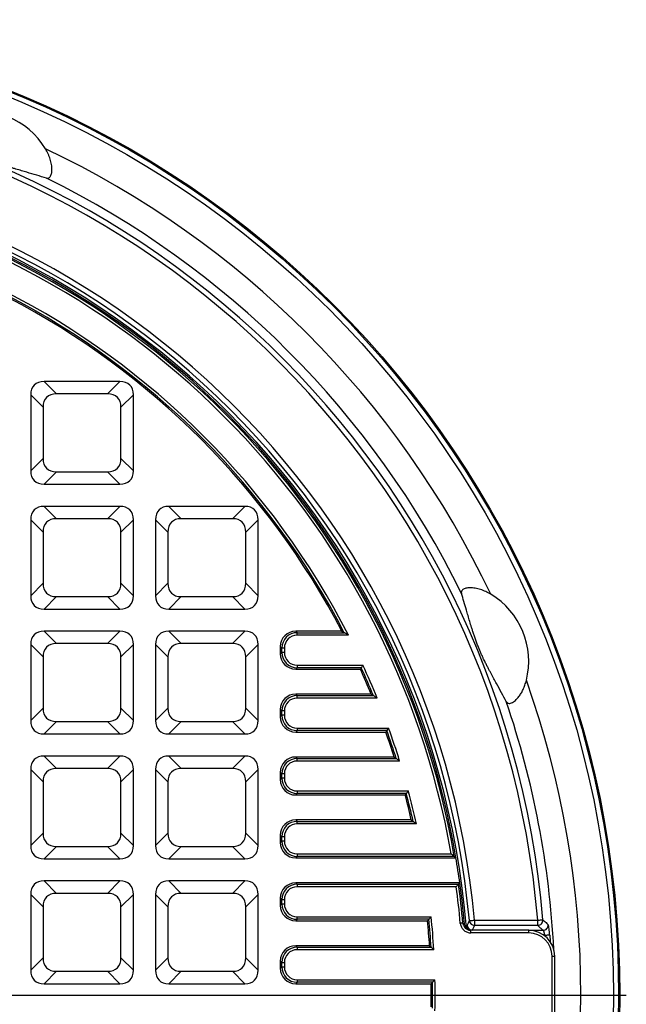
# Model space of a CAD drawing. Units: millimetres. Extents: x 8 to 415, y 1 to 291.
# Drawn here: x 151 to 197, y 94 to 169 of the extents above; entities that cross this region are included whole.
import ezdxf

# ---------------------------------------------------------------- set-up
doc = ezdxf.new("R2010")
doc.units = ezdxf.units.MM
doc.layers.add('FORMAT', color=7, linetype='Continuous')

# ---------------------------------------------------------------- blocks, each defined once
blk = doc.blocks.new('SW_CENTERMARKSYMBOL_0')
at = {"layer": 'FORMAT', "color": 0}
blk.add_line((1, 0), (75.5, 0), dxfattribs=at)

msp = doc.modelspace()

# ---------------------------------------------------------------- linework, layer by layer
at = {"color": 7, "linetype": 'Continuous', "lineweight": 25}
for p, q in [((152.435379, 141.424237), (153.388779, 140.470834)), ((158.275907, 141.424237), (152.435379, 141.424237)), ((157.322504, 140.470834), (158.275907, 141.424237)), ((152.360322, 139.442373), (151.406919, 140.395776)), ((151.406919, 140.395776), (151.406919, 134.555245)), ((157.322504, 140.470834), (153.388779, 140.470834)), ((159.304367, 140.395776), (158.350964, 139.442373)), ((159.304367, 134.555245), (159.304367, 140.395776)), ((152.360322, 139.442373), (152.360322, 135.508649)), ((158.350964, 135.508649), (158.350964, 139.442373)), ((151.406919, 134.555245), (152.360322, 135.508649)), ((158.350964, 135.508649), (159.304367, 134.555245)), ((153.388779, 134.480188), (152.435379, 133.526785)), ((153.388779, 134.480188), (157.322504, 134.480188)), ((158.275907, 133.526785), (157.322504, 134.480188)), ((152.435379, 133.526785), (158.275907, 133.526785)), ((152.435379, 131.824235), (153.388779, 130.870832)), ((158.275907, 131.824235), (152.435379, 131.824235)), ((157.322504, 130.870832), (158.275907, 131.824235)), ((162.035377, 131.824235), (162.98878, 130.870832)), ((167.875908, 131.824235), (162.035377, 131.824235)), ((166.922505, 130.870832), (167.875908, 131.824235)), ((152.360322, 129.842372), (151.406919, 130.795775)), ((151.406919, 130.795775), (151.406919, 124.955247)), ((157.322504, 130.870832), (153.388779, 130.870832)), ((159.304367, 130.795775), (158.350964, 129.842372)), ((159.304367, 124.955247), (159.304367, 130.795775)), ((161.96032, 129.842372), (161.006917, 130.795775)), ((161.006917, 130.795775), (161.006917, 124.955247)), ((166.922505, 130.870832), (162.98878, 130.870832)), ((168.904369, 130.795775), (167.950966, 129.842372)), ((168.904369, 124.955247), (168.904369, 130.795775)), ((152.360322, 129.842372), (152.360322, 125.908647)), ((158.350964, 125.908647), (158.350964, 129.842372)), ((161.96032, 129.842372), (161.96032, 125.908647)), ((167.950966, 125.908647), (167.950966, 129.842372)), ((151.406919, 124.955247), (152.360322, 125.908647)), ((158.350964, 125.908647), (159.304367, 124.955247)), ((161.006917, 124.955247), (161.96032, 125.908647)), ((167.950966, 125.908647), (168.904369, 124.955247)), ((153.388779, 124.88019), (152.435379, 123.926787)), ((153.388779, 124.88019), (157.322504, 124.88019)), ((158.275907, 123.926787), (157.322504, 124.88019)), ((162.98878, 124.88019), (162.035377, 123.926787)), ((162.98878, 124.88019), (166.922505, 124.88019)), ((167.875908, 123.926787), (166.922505, 124.88019)), ((152.435379, 123.926787), (158.275907, 123.926787)), ((162.035377, 123.926787), (167.875908, 123.926787)), ((152.435379, 122.224237), (153.388779, 121.270833)), ((158.275907, 122.224237), (152.435379, 122.224237)), ((157.322504, 121.270833), (158.275907, 122.224237)), ((162.035377, 122.224237), (162.98878, 121.270833)), ((167.875908, 122.224237), (162.035377, 122.224237)), ((166.922505, 121.270833), (167.875908, 122.224237)), ((171.788685, 122.224237), (171.900605, 122.112314)), ((175.338487, 122.224237), (171.788685, 122.224237)), ((171.900605, 121.915353), (171.900605, 122.112314)), ((171.900605, 122.112314), (175.522833, 122.112314)), ((175.845729, 121.915353), (171.900605, 121.915353)), ((175.338487, 122.224237), (175.522833, 122.112314)), ((152.360322, 120.242373), (151.406919, 121.195776)), ((151.406919, 121.195776), (151.406919, 115.355245)), ((157.322504, 121.270833), (153.388779, 121.270833)), ((159.304367, 121.195776), (158.350964, 120.242373)), ((159.304367, 115.355245), (159.304367, 121.195776)), ((161.96032, 120.242373), (161.006917, 121.195776)), ((161.006917, 121.195776), (161.006917, 115.355245)), ((166.922505, 121.270833), (162.98878, 121.270833)), ((168.904369, 121.195776), (167.950966, 120.242373)), ((168.904369, 115.355245), (168.904369, 121.195776)), ((170.718838, 120.930548), (170.606919, 121.042467)), ((170.606919, 121.042467), (170.606919, 120.486004)), ((170.606919, 120.486004), (170.718838, 120.597924)), ((170.915799, 120.930548), (170.718838, 120.930548)), ((170.718838, 120.597924), (170.718838, 120.930548)), ((170.915799, 120.597924), (170.718838, 120.597924)), ((170.915799, 120.930548), (170.915799, 120.597924)), ((152.360322, 120.242373), (152.360322, 116.308648)), ((158.350964, 116.308648), (158.350964, 120.242373)), ((161.96032, 120.242373), (161.96032, 116.308648)), ((167.950966, 116.308648), (167.950966, 120.242373)), ((171.900605, 119.613118), (176.962493, 119.613118)), ((171.900605, 119.613118), (171.900605, 119.416154)), ((171.900605, 119.416154), (171.788685, 119.304235)), ((171.788685, 119.304235), (176.764111, 119.304235)), ((176.836078, 119.416154), (171.900605, 119.416154)), ((176.836078, 119.416154), (176.764111, 119.304235)), ((171.788685, 117.388746), (171.900605, 117.276826)), ((177.59677, 117.388746), (171.788685, 117.388746)), ((177.59677, 117.388746), (177.764033, 117.276826)), ((171.900605, 117.079864), (171.900605, 117.276826)), ((171.900605, 117.276826), (177.764033, 117.276826)), ((178.057192, 117.079864), (171.900605, 117.079864)), ((151.406919, 115.355245), (152.360322, 116.308648)), ((158.350964, 116.308648), (159.304367, 115.355245)), ((161.006917, 115.355245), (161.96032, 116.308648)), ((167.950966, 116.308648), (168.904369, 115.355245)), ((170.718838, 116.095057), (170.606919, 116.206976)), ((170.606919, 116.206976), (170.606919, 115.650515)), ((170.915799, 116.095057), (170.718838, 116.095057)), ((170.718838, 115.762434), (170.718838, 116.095057)), ((170.915799, 116.095057), (170.915799, 115.762434)), ((153.388779, 115.280188), (152.435379, 114.326785)), ((153.388779, 115.280188), (157.322504, 115.280188)), ((158.275907, 114.326785), (157.322504, 115.280188)), ((162.98878, 115.280188), (162.035377, 114.326785)), ((162.98878, 115.280188), (166.922505, 115.280188)), ((167.875908, 114.326785), (166.922505, 115.280188)), ((170.606919, 115.650515), (170.718838, 115.762434)), ((170.915799, 115.762434), (170.718838, 115.762434)), ((152.435379, 114.326785), (158.275907, 114.326785)), ((162.035377, 114.326785), (167.875908, 114.326785)), ((171.900605, 114.580665), (171.788685, 114.468745)), ((171.788685, 114.468745), (178.719018, 114.468745)), ((171.900605, 114.777627), (178.93673, 114.777627)), ((171.900605, 114.777627), (171.900605, 114.580665)), ((178.798001, 114.580665), (171.900605, 114.580665)), ((178.798001, 114.580665), (178.719018, 114.468745)), ((152.435379, 112.624235), (153.388779, 111.670832)), ((158.275907, 112.624235), (152.435379, 112.624235)), ((157.322504, 111.670832), (158.275907, 112.624235)), ((162.035377, 112.624235), (162.98878, 111.670832)), ((167.875908, 112.624235), (162.035377, 112.624235)), ((166.922505, 111.670832), (167.875908, 112.624235)), ((171.788685, 112.553255), (171.900605, 112.441335)), ((179.36307, 112.553255), (171.788685, 112.553255)), ((171.900605, 112.244375), (171.900605, 112.441335)), ((171.900605, 112.441335), (179.515861, 112.441335)), ((179.783778, 112.244375), (171.900605, 112.244375)), ((179.36307, 112.553255), (179.515861, 112.441335)), ((152.360322, 110.642372), (151.406919, 111.595775)), ((151.406919, 111.595775), (151.406919, 105.755245)), ((157.322504, 111.670832), (153.388779, 111.670832)), ((159.304367, 111.595775), (158.350964, 110.642372)), ((159.304367, 105.755245), (159.304367, 111.595775)), ((161.96032, 110.642372), (161.006917, 111.595775)), ((161.006917, 111.595775), (161.006917, 105.755245)), ((166.922505, 111.670832), (162.98878, 111.670832)), ((168.904369, 111.595775), (167.950966, 110.642372)), ((168.904369, 105.755245), (168.904369, 111.595775)), ((170.718838, 111.259566), (170.606919, 111.371485)), ((170.606919, 111.371485), (170.606919, 110.815025)), ((152.360322, 110.642372), (152.360322, 106.708648)), ((158.350964, 106.708648), (158.350964, 110.642372)), ((161.96032, 110.642372), (161.96032, 106.708648)), ((167.950966, 106.708648), (167.950966, 110.642372)), ((170.606919, 110.815025), (170.718838, 110.926945)), ((170.915799, 111.259566), (170.718838, 111.259566)), ((170.718838, 110.926945), (170.718838, 111.259566)), ((170.915799, 110.926945), (170.718838, 110.926945)), ((170.915799, 111.259566), (170.915799, 110.926945)), ((171.900605, 109.942136), (180.448304, 109.942136)), ((171.900605, 109.942136), (171.900605, 109.745176)), ((171.900605, 109.745176), (171.788685, 109.633256)), ((171.788685, 109.633256), (180.21069, 109.633256)), ((180.296896, 109.745176), (171.900605, 109.745176)), ((180.296896, 109.745176), (180.21069, 109.633256)), ((171.788685, 107.717765), (171.900605, 107.605846)), ((180.681621, 107.717765), (171.788685, 107.717765)), ((171.900605, 107.408884), (171.900605, 107.605846)), ((171.900605, 107.605846), (180.821852, 107.605846)), ((180.681621, 107.717765), (180.821852, 107.605846)), ((181.067829, 107.408884), (171.900605, 107.408884)), ((151.406919, 105.755245), (152.360322, 106.708648)), ((158.350964, 106.708648), (159.304367, 105.755245)), ((161.006917, 105.755245), (161.96032, 106.708648)), ((167.950966, 106.708648), (168.904369, 105.755245)), ((170.718838, 106.424076), (170.606919, 106.535996)), ((170.606919, 106.535996), (170.606919, 105.979535)), ((170.606919, 105.979535), (170.718838, 106.091455)), ((170.915799, 106.424076), (170.718838, 106.424076)), ((170.718838, 106.091455), (170.718838, 106.424076)), ((170.915799, 106.091455), (170.718838, 106.091455)), ((170.915799, 106.424076), (170.915799, 106.091455)), ((153.388779, 105.680188), (152.435379, 104.726786)), ((153.388779, 105.680188), (157.322504, 105.680188)), ((158.275907, 104.726786), (157.322504, 105.680188)), ((162.98878, 105.680188), (162.035377, 104.726786)), ((162.98878, 105.680188), (166.922505, 105.680188)), ((167.875908, 104.726786), (166.922505, 105.680188)), ((152.435379, 104.726786), (158.275907, 104.726786)), ((162.035377, 104.726786), (167.875908, 104.726786)), ((171.900605, 104.909686), (171.788685, 104.797765)), ((171.788685, 104.797765), (184.115653, 104.797765)), ((171.900605, 105.106647), (183.749025, 105.106647)), ((171.900605, 105.106647), (171.900605, 104.909686)), ((183.983056, 104.909686), (171.900605, 104.909686)), ((184.115653, 104.797765), (183.983056, 104.909686)), ((152.435379, 103.024236), (153.388779, 102.070833)), ((158.275907, 103.024236), (152.435379, 103.024236)), ((157.322504, 102.070833), (158.275907, 103.024236)), ((162.035377, 103.024236), (162.98878, 102.070833)), ((167.875908, 103.024236), (162.035377, 103.024236)), ((166.922505, 102.070833), (167.875908, 103.024236)), ((171.788685, 102.882275), (171.900605, 102.770356)), ((184.40976, 102.882275), (171.788685, 102.882275)), ((171.900605, 102.770356), (171.900605, 102.573394)), ((171.900605, 102.770356), (184.31214, 102.770356)), ((184.139971, 102.573394), (171.900605, 102.573394)), ((184.31214, 102.770356), (184.40976, 102.882275)), ((152.360322, 101.042372), (151.406919, 101.995775)), ((151.406919, 101.995775), (151.406919, 96.155246)), ((157.322504, 102.070833), (153.388779, 102.070833)), ((159.304367, 101.995775), (158.350964, 101.042372)), ((159.304367, 96.155246), (159.304367, 101.995775)), ((161.96032, 101.042372), (161.006917, 101.995775)), ((161.006917, 101.995775), (161.006917, 96.155246)), ((166.922505, 102.070833), (162.98878, 102.070833)), ((168.904369, 101.995775), (167.950966, 101.042372)), ((168.904369, 96.155246), (168.904369, 101.995775)), ((170.718838, 101.588586), (170.606919, 101.700506)), ((170.606919, 101.700506), (170.606919, 101.144044)), ((170.718838, 101.588586), (170.915799, 101.588586)), ((170.718838, 101.255965), (170.718838, 101.588586)), ((170.915799, 101.588586), (170.915799, 101.255965)), ((152.360322, 101.042372), (152.360322, 97.108648)), ((158.350964, 97.108648), (158.350964, 101.042372)), ((161.96032, 101.042372), (161.96032, 97.108648)), ((167.950966, 97.108648), (167.950966, 101.042372)), ((170.606919, 101.144044), (170.718838, 101.255965)), ((170.718838, 101.255965), (170.915799, 101.255965)), ((171.900605, 100.074195), (171.788685, 99.962275)), ((171.788685, 99.962275), (181.931488, 99.962275)), ((171.900605, 100.271157), (182.211737, 100.271157)), ((171.900605, 100.074195), (171.900605, 100.271157)), ((182.03318, 100.074195), (171.900605, 100.074195)), ((182.03318, 100.074195), (181.931488, 99.962275)), ((185.542785, 100.009616), (190.401869, 100.009616)), ((185.542785, 100.009616), (185.542785, 99.610591)), ((190.401869, 99.610591), (190.401869, 100.009616)), ((184.647231, 99.782967), (184.761505, 99.761097)), ((184.761505, 99.761097), (184.761952, 99.756016)), ((189.710735, 99.229504), (185.265879, 99.229504)), ((190.401869, 99.610591), (185.542785, 99.610591)), ((189.710735, 99.029504), (185.265879, 99.029504)), ((171.788685, 98.046786), (171.900605, 97.934866)), ((182.082968, 98.046786), (171.788685, 98.046786)), ((171.900605, 97.934866), (171.900605, 97.737904)), ((171.900605, 97.934866), (182.202058, 97.934866)), ((182.411067, 97.737904), (171.900605, 97.737904)), ((182.082968, 98.046786), (182.202058, 97.934866)), ((151.406919, 96.155246), (152.360322, 97.108648)), ((158.350964, 97.108648), (159.304367, 96.155246)), ((161.006917, 96.155246), (161.96032, 97.108648)), ((167.950966, 97.108648), (168.904369, 96.155246)), ((191.509639, 91.24262), (191.509639, 97.230601)), ((191.709636, 91.24262), (191.709636, 97.230601)), ((170.718838, 96.753096), (170.606919, 96.865016)), ((170.606919, 96.865016), (170.606919, 96.308555)), ((170.606919, 96.308555), (170.718838, 96.420475)), ((170.718838, 96.753096), (170.915799, 96.753096)), ((170.718838, 96.420475), (170.718838, 96.753096)), ((170.718838, 96.420475), (170.915799, 96.420475)), ((170.915799, 96.753096), (170.915799, 96.420475)), ((153.388779, 96.080188), (152.435379, 95.126785)), ((153.388779, 96.080188), (157.322504, 96.080188)), ((158.275907, 95.126785), (157.322504, 96.080188)), ((162.98878, 96.080188), (162.035377, 95.126785)), ((162.98878, 96.080188), (166.922505, 96.080188)), ((167.875908, 95.126785), (166.922505, 96.080188)), ((171.900605, 95.435667), (182.500146, 95.435667)), ((171.900605, 95.435667), (171.900605, 95.238705)), ((152.435379, 95.126785), (158.275907, 95.126785)), ((162.035377, 95.126785), (167.875908, 95.126785)), ((171.900605, 95.238705), (171.788685, 95.126785)), ((171.788685, 95.126785), (182.196544, 95.126785)), ((182.306723, 95.238705), (171.900605, 95.238705)), ((182.306723, 95.238705), (182.196544, 95.126785))]:
    msp.add_line(p, q, dxfattribs=at)
at = {"color": 8, "linetype": 'Continuous', "lineweight": 25}
for p, q in [((185.265879, 99.029504), (185.265879, 99.229504)), ((189.710735, 99.029504), (189.710735, 99.229504)), ((189.745067, 99.229084), (190.815543, 99.229084)), ((190.925334, 98.830058), (190.909521, 98.830058)), ((191.323482, 98.856484), (191.35416, 98.368355)), ((191.509639, 97.230601), (191.709636, 97.230601))]:
    msp.add_line(p, q, dxfattribs=at)
at = {"color": 7, "linetype": 'Continuous', "lineweight": 25, "flags": 128}
for points in [[(185.144655, 99.973606), (185.154621, 99.974507), (185.178857, 99.976699), (185.216455, 99.9801), (185.266052, 99.984586), (185.325818, 99.989992), (185.393553, 99.996119), (185.466771, 100.002741), (185.542785, 100.009616)], [(190.401869, 100.009616), (190.476219, 100.015865), (190.547954, 100.021895), (190.614568, 100.027494), (190.673713, 100.032465), (190.723316, 100.036634), (190.761636, 100.039855), (190.787332, 100.042014), (190.799491, 100.043037)], [(184.647231, 99.782967), (184.638242, 99.782175), (184.623568, 99.780881), (184.603648, 99.779126), (184.579091, 99.776961), (184.550647, 99.774454), (184.51917, 99.77168), (184.485625, 99.768724), (184.45103, 99.765675)], [(191.323482, 98.856484), (191.311304, 98.855675), (191.285573, 98.853968), (191.2472, 98.851421), (191.197531, 98.848125), (191.138308, 98.844194), (191.07161, 98.839767), (190.999781, 98.834999), (190.925334, 98.830058)]]:
    msp.add_lwpolyline(points, dxfattribs=at)
at = {"color": 8, "linetype": 'Continuous', "lineweight": 25, "flags": 128}
msp.add_lwpolyline([(191.709636, 92.719104), (191.726087, 94.23661), (191.709636, 95.754117)], dxfattribs=at)
at = {"color": 7, "linetype": 'Continuous', "lineweight": 25}
for radius in [75, 74.908719, 74.508962]:
    msp.add_circle((121.716742, 94.23661), radius, dxfattribs=at)
for centre, radius, start, end in [((121.716742, 94.23661), 69.326338, 4.80443546, 175.19556454), ((121.716742, 94.23661), 68.927313, 4.80443546, 175.19556454), ((147.395246, 156.230002), 6, 30.85678573, 104.14321427), ((121.716742, 94.23661), 72.004471, 25.35065338, 64.64934662), ((121.716742, 94.23661), 64.086594, 5.16828632, 174.83171368), ((121.716742, 94.23661), 63.686838, 5.16828632, 174.83171368), ((121.716742, 94.23661), 70.009342, 26.19042609, 63.80957391), ((121.716742, 94.23661), 63.28635, 9.60639962, 80.39360038), ((121.716742, 94.23661), 63.17443, 9.72654997, 80.27345003), ((121.716742, 94.23661), 62.977469, 9.93913891, 80.06086109), ((121.716742, 94.23661), 60.795232, 27.0828353, 62.9171647), ((121.716742, 94.23661), 60.59827, 27.38764069, 62.61235931), ((121.716742, 94.23661), 60.48635, 27.56210245, 62.43789755), ((183.710134, 119.915114), 6, 345.85678573, 59.14321427), ((121.716742, 94.23661), 60.795232, 22.07011072, 24.67114525), ((121.716742, 94.23661), 60.48635, 22.50513771, 24.48370374), ((121.716742, 94.23661), 60.59827, 22.34684111, 24.55180952), ((121.716742, 94.23661), 72.004471, 340.35065338, 19.64934662), ((121.716742, 94.23661), 60.48635, 17.62722523, 19.54158407), ((121.716742, 94.23661), 60.59827, 17.48262553, 19.61633039), ((121.716742, 94.23661), 60.795232, 17.22972153, 19.74728769), ((121.716742, 94.23661), 60.795232, 12.51329955, 14.97128038), ((121.716742, 94.23661), 60.48635, 12.87820424, 14.74676989), ((121.716742, 94.23661), 60.59827, 12.74549446, 14.82835633), ((121.716742, 94.23661), 63.28635, 7.85183534, 9.60639962), ((121.716742, 94.23661), 62.977469, 5.03672879, 7.60698559), ((121.716742, 94.23661), 63.17443, 5.03672879, 7.76337681), ((121.716742, 94.23661), 63.28635, 5.00792316, 7.85183534), ((121.716742, 94.23661), 60.48635, 3.61158474, 5.43177683), ((121.716742, 94.23661), 60.59827, 3.49888141, 5.52802021), ((121.716742, 94.23661), 60.795232, 3.30158133, 5.69657077), ((185.54338, 100.011071), 0.40048, 185.36787625, 269.91488272), ((190.399336, 100.011944), 0.401361, 270.36152874, 4.44303179), ((190.813022, 99.630444), 0.401368, 270.35983312, 4.1012537), ((121.716742, 94.23661), 60.795232, 358.86988946, 1.13011054), ((121.716742, 94.23661), 60.48635, 359.15675005, 0.84324995), ((121.716742, 94.23661), 60.59827, 359.05247413, 0.94752587)]:
    msp.add_arc(centre, radius, start, end, dxfattribs=at)
at = {"color": 8, "linetype": 'Continuous', "lineweight": 25}
for centre, radius, start, end in [((121.716742, 94.23661), 63.413481, 4.68045389, 175.29244389), ((121.716742, 94.23661), 70.009342, 2.88753162, 18.80957391), ((185.385537, 99.629565), 0.400472, 185.04061269, 267.40230017)]:
    msp.add_arc(centre, radius, start, end, dxfattribs=at)
at = {"color": 7, "linetype": 'Continuous', "lineweight": 25}
for centre, major_axis, ratio, start_param, end_param in [((153.896075, 138.935077), (-2.217185, 2.217185), 0.510273605, 5.811352633, 6.755017981), ((156.815209, 138.935077), (2.217185, 2.217185), 0.510273605, 5.811352633, 6.755017981), ((154.849478, 137.981674), (-2.217185, 2.217185), 0.510273605, 5.811352633, 6.755017981), ((155.861806, 137.981674), (2.217185, 2.217185), 0.510273605, 5.811352633, 6.755017981), ((154.849478, 136.969346), (-2.217185, -2.217185), 0.510273605, 5.811352633, 6.755017981), ((155.861806, 136.969346), (2.217185, -2.217185), 0.510273605, 5.811352633, 6.755017981), ((153.896075, 136.015944), (-2.217185, -2.217185), 0.510273605, 5.811352633, 6.755017981), ((156.815209, 136.015944), (2.217185, -2.217185), 0.510273605, 5.811352633, 6.755017981), ((153.896075, 129.335077), (-2.217185, 2.217185), 0.510273605, 5.811352633, 6.755017981), ((156.815209, 129.335077), (2.217185, 2.217185), 0.510273605, 5.811352633, 6.755017981), ((163.496075, 129.335077), (-2.217185, 2.217185), 0.510273605, 5.811352633, 6.755017981), ((166.415209, 129.335077), (2.217185, 2.217185), 0.510273605, 5.811352633, 6.755017981), ((154.849478, 128.381674), (-2.217185, 2.217185), 0.510273605, 5.811352633, 6.755017981), ((155.861806, 128.381674), (2.217185, 2.217185), 0.510273605, 5.811352633, 6.755017981), ((164.449478, 128.381674), (-2.217185, 2.217185), 0.510273605, 5.811352633, 6.755017981), ((165.461806, 128.381674), (2.217185, 2.217185), 0.510273605, 5.811352633, 6.755017981), ((154.849478, 127.369346), (-2.217185, -2.217185), 0.510273605, 5.811352633, 6.755017981), ((155.861806, 127.369346), (2.217185, -2.217185), 0.510273605, 5.811352633, 6.755017981), ((164.449478, 127.369346), (-2.217185, -2.217185), 0.510273605, 5.811352633, 6.755017981), ((165.461806, 127.369346), (2.217185, -2.217185), 0.510273605, 5.811352633, 6.755017981), ((153.896075, 126.415944), (-2.217185, -2.217185), 0.510273605, 5.811352633, 6.755017981), ((156.815209, 126.415944), (2.217185, -2.217185), 0.510273605, 5.811352633, 6.755017981), ((163.496075, 126.415944), (-2.217185, -2.217185), 0.510273605, 5.811352633, 6.755017981), ((166.415209, 126.415944), (2.217185, -2.217185), 0.510273605, 5.811352633, 6.755017981), ((153.896075, 119.735077), (-2.217185, 2.217185), 0.510273605, 5.811352633, 6.755017981), ((156.815209, 119.735077), (2.217185, 2.217185), 0.510273605, 5.811352633, 6.755017981), ((163.496075, 119.735077), (-2.217185, 2.217185), 0.510273605, 5.811352633, 6.755017981), ((166.415209, 119.735077), (2.217185, 2.217185), 0.510273605, 5.811352633, 6.755017981), ((171.825429, 121.005723), (-0.874512, 0.874512), 0.970287525, 5.512866274, 7.05350434), ((171.931225, 120.899927), (-0.865979, 0.865979), 0.979847921, 5.512866274, 7.05350434), ((171.931225, 120.899927), (-0.72876, 0.72876), 0.970287525, 5.512866274, 7.05350434), ((154.849478, 118.781674), (-2.217185, 2.217185), 0.510273605, 5.811352633, 6.755017981), ((155.861806, 118.781674), (2.217185, 2.217185), 0.510273605, 5.811352633, 6.755017981), ((164.449478, 118.781674), (-2.217185, 2.217185), 0.510273605, 5.811352633, 6.755017981), ((165.461806, 118.781674), (2.217185, 2.217185), 0.510273605, 5.811352633, 6.755017981), ((171.825429, 120.522747), (-0.874512, -0.874512), 0.970287525, 5.512866274, 7.05350434), ((171.931225, 120.628544), (0.865979, 0.865979), 0.979847921, 2.371273621, 3.911911686), ((171.931225, 120.628544), (-0.72876, -0.72876), 0.970287525, 5.512866274, 7.05350434), ((171.825429, 116.170233), (-0.874512, 0.874512), 0.970287525, 5.512866274, 7.05350434), ((171.931225, 116.064437), (-0.865979, 0.865979), 0.979847921, 5.512866274, 7.05350434), ((171.931225, 116.064437), (-0.72876, 0.72876), 0.970287525, 5.512866274, 7.05350434), ((154.849478, 117.769346), (-2.217185, -2.217185), 0.510273605, 5.811352633, 6.755017981), ((155.861806, 117.769346), (2.217185, -2.217185), 0.510273605, 5.811352633, 6.755017981), ((164.449478, 117.769346), (-2.217185, -2.217185), 0.510273605, 5.811352633, 6.755017981), ((165.461806, 117.769346), (2.217185, -2.217185), 0.510273605, 5.811352633, 6.755017981), ((153.896075, 116.815944), (-2.217185, -2.217185), 0.510273605, 5.811352633, 6.755017981), ((156.815209, 116.815944), (2.217185, -2.217185), 0.510273605, 5.811352633, 6.755017981), ((163.496075, 116.815944), (-2.217185, -2.217185), 0.510273605, 5.811352633, 6.755017981), ((166.415209, 116.815944), (2.217185, -2.217185), 0.510273605, 5.811352633, 6.755017981), ((171.825429, 115.687257), (-0.874512, -0.874512), 0.970287525, 5.512866274, 7.05350434), ((171.931225, 115.793054), (0.865979, 0.865979), 0.979847921, 2.371273621, 3.911911686), ((171.931225, 115.793054), (-0.72876, -0.72876), 0.970287525, 5.512866274, 7.05350434), ((153.896075, 110.135077), (-2.217185, 2.217185), 0.510273605, 5.811352633, 6.755017981), ((156.815209, 110.135077), (2.217185, 2.217185), 0.510273605, 5.811352633, 6.755017981), ((163.496075, 110.135077), (-2.217185, 2.217185), 0.510273605, 5.811352633, 6.755017981), ((166.415209, 110.135077), (2.217185, 2.217185), 0.510273605, 5.811352633, 6.755017981), ((171.825429, 111.334743), (-0.874512, 0.874512), 0.970287525, 5.512866274, 7.05350434), ((171.931225, 111.228947), (-0.865979, 0.865979), 0.979847921, 5.512866274, 7.05350434), ((171.931225, 111.228947), (-0.72876, 0.72876), 0.970287525, 5.512866274, 7.05350434), ((154.849478, 109.181674), (-2.217185, 2.217185), 0.510273605, 5.811352633, 6.755017981), ((155.861806, 109.181674), (2.217185, 2.217185), 0.510273605, 5.811352633, 6.755017981), ((164.449478, 109.181674), (-2.217185, 2.217185), 0.510273605, 5.811352633, 6.755017981), ((165.461806, 109.181674), (2.217185, 2.217185), 0.510273605, 5.811352633, 6.755017981), ((171.825429, 110.851767), (-0.874512, -0.874512), 0.970287525, 5.512866274, 7.05350434), ((171.931225, 110.957564), (0.865979, 0.865979), 0.979847921, 2.371273621, 3.911911686), ((171.931225, 110.957564), (-0.72876, -0.72876), 0.970287525, 5.512866274, 7.05350434), ((171.825429, 106.499253), (-0.874512, 0.874512), 0.970287525, 5.512866274, 7.05350434), ((171.931225, 106.393457), (-0.865979, 0.865979), 0.979847921, 5.512866274, 7.05350434), ((171.931225, 106.393457), (-0.72876, 0.72876), 0.970287525, 5.512866274, 7.05350434), ((154.849478, 108.169346), (-2.217185, -2.217185), 0.510273605, 5.811352633, 6.755017981), ((155.861806, 108.169346), (2.217185, -2.217185), 0.510273605, 5.811352633, 6.755017981), ((164.449478, 108.169346), (-2.217185, -2.217185), 0.510273605, 5.811352633, 6.755017981), ((165.461806, 108.169346), (2.217185, -2.217185), 0.510273605, 5.811352633, 6.755017981), ((171.825429, 106.016277), (-0.874512, -0.874512), 0.970287525, 5.512866274, 7.05350434), ((171.931225, 106.122074), (0.865979, 0.865979), 0.979847921, 2.371273621, 3.911911686), ((171.931225, 106.122074), (-0.72876, -0.72876), 0.970287525, 5.512866274, 7.05350434), ((153.896075, 107.215944), (-2.217185, -2.217185), 0.510273605, 5.811352633, 6.755017981), ((156.815209, 107.215944), (2.217185, -2.217185), 0.510273605, 5.811352633, 6.755017981), ((163.496075, 107.215944), (-2.217185, -2.217185), 0.510273605, 5.811352633, 6.755017981), ((166.415209, 107.215944), (2.217185, -2.217185), 0.510273605, 5.811352633, 6.755017981), ((153.896075, 100.535077), (-2.217185, 2.217185), 0.510273605, 5.811352633, 6.755017981), ((156.815209, 100.535077), (2.217185, 2.217185), 0.510273605, 5.811352633, 6.755017981), ((163.496075, 100.535077), (-2.217185, 2.217185), 0.510273605, 5.811352633, 6.755017981), ((166.415209, 100.535077), (2.217185, 2.217185), 0.510273605, 5.811352633, 6.755017981), ((171.825429, 101.663763), (-0.874512, 0.874512), 0.970287525, 5.512866274, 7.05350434), ((171.931225, 101.557967), (-0.865979, 0.865979), 0.979847921, 5.512866274, 7.05350434), ((171.931225, 101.557967), (-0.72876, 0.72876), 0.970287525, 5.512866274, 7.05350434), ((154.849478, 99.581674), (-2.217185, 2.217185), 0.510273605, 5.811352633, 6.755017981), ((155.861806, 99.581674), (2.217185, 2.217185), 0.510273605, 5.811352633, 6.755017981), ((164.449478, 99.581674), (-2.217185, 2.217185), 0.510273605, 5.811352633, 6.755017981), ((165.461806, 99.581674), (2.217185, 2.217185), 0.510273605, 5.811352633, 6.755017981), ((171.825429, 101.180787), (-0.874512, -0.874512), 0.970287525, 5.512866274, 7.05350434), ((171.931225, 101.286584), (0.865979, 0.865979), 0.979847921, 2.371273621, 3.911911686), ((171.931225, 101.286584), (-0.72876, -0.72876), 0.970287525, 5.512866274, 7.05350434), ((121.716742, 134.557152), (0, 81.538567), 0.866377146, 4.264273117, 4.269458108), ((189.708539, 97.228407), (1.415593, 1.415593), 0.999025828, 5.498396131, 7.067974483), ((189.708539, 97.228407), (1.274343, 1.274343), 0.998782766, 5.498396131, 7.067974483), ((171.825429, 96.828273), (-0.874512, 0.874512), 0.970287525, 5.512866274, 7.05350434), ((171.931225, 96.722477), (-0.865979, 0.865979), 0.979847921, 5.512866274, 7.05350434), ((171.931225, 96.722477), (-0.72876, 0.72876), 0.970287525, 5.512866274, 7.05350434), ((154.849478, 98.569346), (-2.217185, -2.217185), 0.510273605, 5.811352633, 6.755017981), ((155.861806, 98.569346), (2.217185, -2.217185), 0.510273605, 5.811352633, 6.755017981), ((164.449478, 98.569346), (-2.217185, -2.217185), 0.510273605, 5.811352633, 6.755017981), ((165.461806, 98.569346), (2.217185, -2.217185), 0.510273605, 5.811352633, 6.755017981), ((153.896075, 97.615944), (-2.217185, -2.217185), 0.510273605, 5.811352633, 6.755017981), ((156.815209, 97.615944), (2.217185, -2.217185), 0.510273605, 5.811352633, 6.755017981), ((163.496075, 97.615944), (-2.217185, -2.217185), 0.510273605, 5.811352633, 6.755017981), ((166.415209, 97.615944), (2.217185, -2.217185), 0.510273605, 5.811352633, 6.755017981), ((171.825429, 96.345297), (-0.874512, -0.874512), 0.970287525, 5.512866274, 7.05350434), ((171.931225, 96.451094), (0.865979, 0.865979), 0.979847921, 2.371273621, 3.911911686), ((171.931225, 96.451094), (-0.72876, -0.72876), 0.970287525, 5.512866274, 7.05350434)]:
    msp.add_ellipse(centre, major_axis=major_axis, ratio=ratio, start_param=start_param, end_param=end_param, dxfattribs=at)
for points, knots in [([(152.615781, 157.058243), (152.370547, 157.13156), (151.880013, 157.278215), (151.238674, 157.46599), (150.698303, 157.62493), (150.341869, 157.73089), (150.038578, 157.822859), (149.797801, 157.897237), (149.538857, 157.979368), (149.294349, 158.05975), (149.066558, 158.137896), (148.890764, 158.200441), (148.723642, 158.262213), (148.584651, 158.31529), (148.44832, 158.369084), (148.320978, 158.420852), (148.192404, 158.474725), (148.054251, 158.534313), (147.909565, 158.598723), (147.754569, 158.669902), (147.603078, 158.741514), (147.405159, 158.837509), (147.177864, 158.951378), (146.929039, 159.079662), (146.616074, 159.244366), (146.257312, 159.43719), (145.854721, 159.656201), (145.390652, 159.909693), (144.868484, 160.19481), (144.48246, 160.403018), (144.289425, 160.507135)], [0, 0, 0, 0, 0.107722868, 0.215474247, 0.269531675, 0.323623063, 0.350813233, 0.378027811, 0.40539416, 0.432891019, 0.448441123, 0.464155534, 0.473908743, 0.483843187, 0.491389157, 0.499139088, 0.506692975, 0.514477246, 0.524764599, 0.535332046, 0.548110135, 0.561027874, 0.587398948, 0.615565679, 0.643826506, 0.700656663, 0.757933435, 0.815245061, 0.907611882, 1, 1, 1, 1]), ([(152.61578, 157.058243), (152.67112, 157.04159), (152.723879, 157.041441), (152.79897, 157.069169), (152.823447, 157.083292), (152.86935, 157.120929), (152.89092, 157.14443), (152.930922, 157.201132), (152.949357, 157.23433), (152.982412, 157.311239), (152.996652, 157.354157), (153.019907, 157.447657), (153.028981, 157.498376), (153.041497, 157.607636), (153.04488, 157.6664), (153.045448, 157.78744), (153.042709, 157.850167), (153.031167, 157.979515), (153.022268, 158.046548), (152.987247, 158.247919), (152.952908, 158.383589), (152.886622, 158.587805), (152.861926, 158.656277), (152.808668, 158.791015), (152.780057, 158.857497), (152.688748, 159.054449), (152.6206, 159.182435), (152.545958, 159.307366)], [0, 0, 0, 0, 0.125, 0.125, 0.1875, 0.1875, 0.25, 0.25, 0.3125, 0.3125, 0.375, 0.375, 0.4375, 0.4375, 0.5, 0.5, 0.5625, 0.5625, 0.625, 0.625, 0.75, 0.75, 0.8125, 0.8125, 0.875, 0.875, 1, 1, 1, 1]), ([(186.787498, 125.065826), (186.662495, 125.140511), (186.534295, 125.208781), (186.270853, 125.330852), (186.134725, 125.38484), (185.86383, 125.472712), (185.728233, 125.507113), (185.458302, 125.553999), (185.328999, 125.565547), (185.147375, 125.564781), (185.088655, 125.561422), (184.979831, 125.549044), (184.929191, 125.540053), (184.835654, 125.516928), (184.792489, 125.502676), (184.715654, 125.469819), (184.682329, 125.451435), (184.625257, 125.411381), (184.601509, 125.389705), (184.563447, 125.343403), (184.549533, 125.319277), (184.530974, 125.269392), (184.526333, 125.243632), (184.525853, 125.190569), (184.530051, 125.163308), (184.538375, 125.135648)], [0, 0, 0, 0, 0.125, 0.125, 0.25, 0.25, 0.375, 0.375, 0.5, 0.5, 0.5625, 0.5625, 0.625, 0.625, 0.6875, 0.6875, 0.75, 0.75, 0.8125, 0.8125, 0.875, 0.875, 0.9375, 0.9375, 1, 1, 1, 1]), ([(187.987267, 116.809293), (187.865703, 117.034544), (187.622544, 117.485106), (187.301822, 118.071379), (187.032109, 118.565858), (186.854998, 118.892828), (186.705567, 119.172316), (186.587917, 119.395168), (186.462876, 119.636336), (186.346841, 119.866076), (186.241007, 120.082399), (186.160939, 120.250936), (186.086441, 120.412787), (186.025697, 120.548601), (185.967328, 120.683038), (185.913893, 120.809689), (185.861066, 120.938697), (185.805508, 121.07852), (185.748755, 121.226375), (185.689484, 121.386303), (185.633001, 121.544061), (185.560925, 121.751893), (185.48072, 121.993127), (185.39549, 122.259785), (185.290654, 122.59755), (185.173315, 122.987578), (185.043509, 123.427115), (184.894598, 123.934508), (184.726994, 124.505348), (184.601253, 124.925533), (184.538375, 125.135649)], [0, 0, 0, 0, 0.107722919, 0.215474294, 0.26953165, 0.323623148, 0.350813294, 0.378027833, 0.405394151, 0.432890988, 0.448441148, 0.464155568, 0.473908877, 0.483843121, 0.491389242, 0.499139068, 0.50669308, 0.514477293, 0.524764602, 0.535331975, 0.548110103, 0.56102799, 0.58739896, 0.615565657, 0.643826525, 0.700656666, 0.757933379, 0.815245052, 0.907611884, 1, 1, 1, 1]), ([(175.845729, 121.915353), (175.845347, 121.915587), (175.791956, 121.948261), (175.701756, 122.00335), (175.600333, 122.065157), (175.543975, 122.099461), (175.528963, 122.108587), (175.522833, 122.112314)], [0, 0, 0, 0, 0.003097477, 0.433538247, 0.72459541, 0.887540334, 1, 1, 1, 1]), ([(176.962493, 119.613118), (176.962255, 119.612745), (176.956219, 119.603315), (176.935769, 119.57145), (176.903694, 119.521435), (176.871013, 119.470537), (176.846711, 119.432713), (176.839627, 119.421681), (176.836078, 119.416154)], [0, 0, 0, 0, 0.0043044626, 0.1089692523, 0.3687097567, 0.5921247154, 0.7956787278, 1, 1, 1, 1]), ([(187.987267, 116.809293), (188.030787, 116.756579), (188.095901, 116.677709), (188.25208, 116.671606), (188.428324, 116.718077), (188.677861, 116.877357), (188.935528, 117.157339), (189.133771, 117.453149), (189.290011, 117.751029), (189.426919, 118.085077), (189.49429, 118.327033), (189.528261, 118.449035)], [0, 0, 0, 0, 0.1576935444, 0.2359378062, 0.3168645852, 0.4618559322, 0.5970355194, 0.6895599149, 0.7847236364, 0.8914504202, 1, 1, 1, 1]), ([(178.057192, 117.079864), (178.056829, 117.080109), (178.016387, 117.107346), (177.939615, 117.159004), (177.848186, 117.220404), (177.787599, 117.261034), (177.771144, 117.272061), (177.764033, 117.276826)], [0, 0, 0, 0, 0.003201689, 0.356125619, 0.671308851, 0.85794209, 1, 1, 1, 1]), ([(178.93673, 114.777627), (178.93648, 114.777271), (178.929186, 114.766909), (178.906134, 114.734147), (178.870698, 114.683805), (178.835519, 114.633892), (178.809507, 114.596987), (178.801842, 114.586114), (178.798001, 114.580665)], [0, 0, 0, 0, 0.004155499, 0.121078831, 0.382956984, 0.603239512, 0.801182732, 1, 1, 1, 1]), ([(179.783778, 112.244375), (179.78343, 112.24463), (179.746243, 112.27199), (179.676278, 112.323553), (179.592821, 112.384859), (179.537522, 112.425448), (179.522466, 112.43649), (179.515861, 112.441335)], [0, 0, 0, 0, 0.003300043, 0.352964238, 0.659552052, 0.850637071, 1, 1, 1, 1]), ([(180.448304, 109.942136), (180.448044, 109.941796), (180.44283, 109.93498), (180.420116, 109.905463), (180.380748, 109.854159), (180.339138, 109.80007), (180.309287, 109.761268), (180.301034, 109.750549), (180.296896, 109.745176)], [0, 0, 0, 0, 0.004014449, 0.080418945, 0.349245865, 0.614417889, 0.806715379, 1, 1, 1, 1]), ([(181.067829, 107.408884), (181.067495, 107.409151), (181.033282, 107.436542), (180.969242, 107.487963), (180.892718, 107.549193), (180.841879, 107.589843), (180.828014, 107.600922), (180.821852, 107.605846)], [0, 0, 0, 0, 0.003401656, 0.348678289, 0.648196816, 0.843643325, 1, 1, 1, 1]), ([(183.983056, 104.909686), (183.977161, 104.914657), (183.964, 104.925755), (183.915731, 104.966425), (183.843035, 105.027682), (183.781987, 105.078841), (183.749348, 105.106374), (183.749025, 105.106647)], [0, 0, 0, 0, 0.1603592581, 0.358002418, 0.6529061506, 0.9965561117, 1, 1, 1, 1]), ([(184.31214, 102.770356), (184.307556, 102.765104), (184.298419, 102.754632), (184.265348, 102.716777), (184.213229, 102.657087), (184.166635, 102.603962), (184.14025, 102.573712), (184.139971, 102.573394)], [0, 0, 0, 0, 0.1844453887, 0.3677481689, 0.6361032324, 0.9961639764, 1, 1, 1, 1]), ([(182.03318, 100.074195), (182.037916, 100.079411), (182.047358, 100.089808), (182.081464, 100.127391), (182.135569, 100.187037), (182.183891, 100.240451), (182.211453, 100.270843), (182.211737, 100.271157)], [0, 0, 0, 0, 0.181784219, 0.362369587, 0.632007491, 0.996206826, 1, 1, 1, 1]), ([(184.986613, 99.594378), (184.994367, 99.612861), (185.002114, 99.631344), (185.009853, 99.649827), (185.040809, 99.72376), (185.071645, 99.797693), (185.102363, 99.871628), (185.116485, 99.90562), (185.130583, 99.939613), (185.144656, 99.973606)], [0, 0, 0, 0, 0.004, 0.004, 0.004, 0.0200000002, 0.0200000002, 0.0200000002, 0.02735626144, 0.02735626144, 0.02735626144, 0.02735626144]), ([(190.799491, 100.043037), (190.819669, 100.024373), (190.920555, 99.931052), (191.058567, 99.803089), (191.176107, 99.693792), (191.213362, 99.659149)], [0, 0, 0, 0, 0.145854181, 0.729270838, 1, 1, 1, 1]), ([(184.45103, 99.765675), (184.455044, 99.733823), (184.470426, 99.61175), (184.554582, 99.407656), (184.740103, 99.199025), (184.987306, 99.05688), (185.173024, 99.038629), (185.265879, 99.029504)], [0, 0, 0, 0, 0.080218993, 0.307442235, 0.537732618, 0.768874537, 1, 1, 1, 1]), ([(184.647231, 99.782967), (184.648536, 99.771004), (184.651152, 99.747033), (184.661861, 99.690075), (184.685686, 99.612523), (184.732791, 99.520305), (184.795851, 99.436189), (184.87216, 99.364138), (184.96049, 99.305196), (185.056762, 99.262458), (185.159783, 99.234789), (185.230188, 99.231201), (185.265879, 99.229383)], [0, 0, 0, 0, 0.039645834, 0.079441842, 0.190880474, 0.305713902, 0.419159923, 0.535983363, 0.650287006, 0.767868732, 0.882321084, 1, 1, 1, 1]), ([(185.187732, 99.23617), (185.185651, 99.236711), (185.167047, 99.241549), (185.132946, 99.25465), (185.086617, 99.275434), (185.042737, 99.300218), (185.001195, 99.328317), (184.961704, 99.36022), (184.925186, 99.395258), (184.892008, 99.432941), (184.862167, 99.473114), (184.835493, 99.51618), (184.805108, 99.576036), (184.782548, 99.639576), (184.767756, 99.705148), (184.763891, 99.739019), (184.761952, 99.756016)], [0, 0, 0, 0, 0.009046653, 0.080888596, 0.153249373, 0.222713691, 0.292663589, 0.364109519, 0.4360788, 0.505340938, 0.575075018, 0.64631459, 0.718080514, 0.856955951, 0.928216101, 1, 1, 1, 1]), ([(190.815543, 99.229084), (190.752301, 99.287583), (190.688973, 99.346082), (190.625559, 99.40458), (190.551116, 99.473251), (190.476554, 99.541921), (190.40187, 99.610591)], [0, 0, 0, 0, 0.01261502344, 0.01261502344, 0.01261502344, 0.02742375021, 0.02742375021, 0.02742375021, 0.02742375021]), ([(190.815543, 99.229084), (190.81937, 99.227314), (190.823476, 99.22319), (190.832211, 99.210479), (190.836882, 99.201793), (190.846545, 99.180196), (190.851486, 99.167435), (190.861553, 99.138087), (190.866732, 99.1213), (190.876908, 99.08491), (190.881923, 99.065293), (190.891776, 99.023205), (190.896634, 99.000594), (190.910321, 98.931069), (190.918579, 98.880933), (190.925333, 98.830058)], [0, 0, 0, 0, 0.125, 0.125, 0.25, 0.25, 0.375, 0.375, 0.5, 0.5, 0.625, 0.625, 0.75, 0.75, 1, 1, 1, 1]), ([(191.323482, 98.856484), (191.32074, 98.895678), (191.311654, 99.025563), (191.291566, 99.239577), (191.26385, 99.457142), (191.235772, 99.613251), (191.220829, 99.643856), (191.213362, 99.659149)], [0, 0, 0, 0, 0.09786956, 0.324325109, 0.550355509, 0.77532049, 1, 1, 1, 1]), ([(182.202058, 97.934866), (182.207434, 97.929806), (182.218142, 97.91973), (182.256781, 97.88337), (182.320147, 97.823658), (182.377589, 97.769603), (182.410761, 97.738194), (182.411067, 97.737904)], [0, 0, 0, 0, 0.169597105, 0.337775158, 0.611454714, 0.996416388, 1, 1, 1, 1]), ([(182.500146, 95.435667), (182.499852, 95.435366), (182.469624, 95.404412), (182.416787, 95.350732), (182.358192, 95.291037), (182.321848, 95.254077), (182.311777, 95.243842), (182.306723, 95.238705)], [0, 0, 0, 0, 0.003679011, 0.378227768, 0.649912908, 0.824301209, 1, 1, 1, 1])]:
    msp.add_open_spline(points, degree=3, knots=knots, dxfattribs=at)
at = {"color": 8, "linetype": 'Continuous', "lineweight": 25}
msp.add_open_spline([(184.986614, 99.594378), (184.985614, 99.589646), (184.982396, 99.574421), (184.981943, 99.500446), (184.987121, 99.387899), (184.989379, 99.338797)], degree=3, knots=[0, 0, 0, 0, 0.2027304991, 0.6521739812, 1, 1, 1, 1], dxfattribs=at)

# ---------------------------------------------------------------- block references
at = {"layer": 'FORMAT'}
msp.add_blockref('SW_CENTERMARKSYMBOL_0', (121.716742, 94.23661), dxfattribs=at)

doc.saveas('drawing.dxf')
